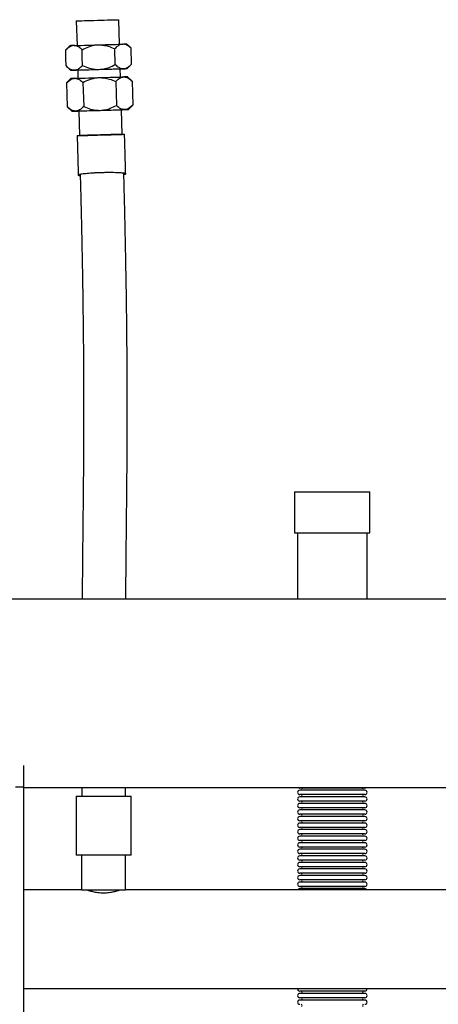
# Model space of a CAD drawing. Units: millimetres. Extents: x 186 to 4616, y 112 to 1829.
# Drawn here: x 1195 to 1451, y 558 to 1159 of the extents above; entities that cross this region are included whole.
import ezdxf

# ---------------------------------------------------------------- set-up
doc = ezdxf.new("R2010")
doc.units = ezdxf.units.MM

msp = doc.modelspace()

# ---------------------------------------------------------------- linework, layer by layer
at = {"color": 7, "linetype": 'Continuous', "lineweight": 25}
for p, q in [((1229.554, 1158.525), (1229.985, 1143.546)), ((1255.974, 1144.293), (1255.543, 1159.272)), ((1225.667, 1143.407), (1223.052, 1140.638)), ((1263.034, 1141.815), (1260.293, 1144.403)), ((1263.326, 1132.164), (1263.049, 1141.801)), ((1253.33, 1131.899), (1253.053, 1141.536)), ((1223.342, 1131.015), (1226.098, 1128.413)), ((1260.724, 1129.409), (1263.326, 1132.165)), ((1230.416, 1128.538), (1230.56, 1123.554)), ((1256.549, 1124.302), (1256.406, 1129.285)), ((1263.623, 1121.81), (1260.868, 1124.411)), ((1226.241, 1123.416), (1223.64, 1120.66)), ((1223.64, 1120.66), (1224.061, 1106.025)), ((1233.636, 1120.97), (1234.057, 1106.335)), ((1253.628, 1121.545), (1254.048, 1106.91)), ((1263.623, 1121.81), (1264.044, 1107.175)), ((1224.075, 1106.012), (1226.816, 1103.424)), ((1261.443, 1104.419), (1264.057, 1107.188)), ((1231.135, 1103.548), (1231.566, 1088.554)), ((1257.555, 1089.301), (1257.124, 1104.295)), ((1362.958, 871.151), (1362.958, 846.151)), ((1362.958, 871.151), (1408.958, 871.151)), ((1408.958, 846.151), (1408.958, 871.151)), ((1362.958, 846.151), (1408.958, 846.151)), ((1364.758, 846.151), (1364.758, 805.601)), ((1407.158, 805.601), (1407.158, 846.151)), ((2551.958, 805.601), (937.958, 805.601)), ((1197.458, 691.001), (1197.458, 704.111)), ((1192.458, 691.001), (1197.458, 691.001)), ((1197.458, 475.301), (1197.458, 691.001)), ((1197.458, 690.701), (2292.458, 690.701)), ((1229.408, 685.301), (1229.408, 649.301)), ((1229.408, 685.301), (1263.008, 685.301)), ((1232.873, 690.701), (1232.874, 685.301)), ((1259.543, 685.301), (1259.542, 690.701)), ((1263.008, 649.301), (1263.008, 685.301)), ((1385.958, 690.346), (1366.063, 690.346)), ((1385.958, 688.956), (1366.063, 688.956)), ((1385.958, 686.346), (1366.063, 686.346)), ((1405.853, 690.346), (1385.958, 690.346)), ((1405.853, 688.956), (1385.958, 688.956)), ((1405.853, 686.346), (1385.958, 686.346)), ((1385.958, 684.956), (1366.063, 684.956)), ((1385.958, 682.346), (1366.063, 682.346)), ((1385.958, 680.956), (1366.063, 680.956)), ((1405.853, 684.956), (1385.958, 684.956)), ((1405.853, 682.346), (1385.958, 682.346)), ((1405.853, 680.956), (1385.958, 680.956)), ((1385.958, 678.346), (1366.063, 678.346)), ((1385.958, 676.956), (1366.063, 676.956)), ((1385.958, 674.346), (1366.063, 674.346)), ((1405.853, 678.346), (1385.958, 678.346)), ((1405.853, 676.956), (1385.958, 676.956)), ((1405.853, 674.346), (1385.958, 674.346)), ((1385.958, 672.956), (1366.063, 672.956)), ((1385.958, 670.346), (1366.063, 670.346)), ((1385.958, 668.956), (1366.063, 668.956)), ((1405.853, 672.956), (1385.958, 672.956)), ((1405.853, 670.346), (1385.958, 670.346)), ((1405.853, 668.956), (1385.958, 668.956)), ((1385.958, 666.346), (1366.063, 666.346)), ((1385.958, 664.956), (1366.063, 664.956)), ((1385.958, 662.346), (1366.063, 662.346)), ((1405.853, 666.346), (1385.958, 666.346)), ((1405.853, 664.956), (1385.958, 664.956)), ((1405.853, 662.346), (1385.958, 662.346)), ((1385.958, 660.956), (1366.063, 660.956)), ((1385.958, 658.346), (1366.063, 658.346)), ((1385.958, 656.956), (1366.063, 656.956)), ((1405.853, 660.956), (1385.958, 660.956)), ((1405.853, 658.346), (1385.958, 658.346)), ((1405.853, 656.956), (1385.958, 656.956)), ((1263.008, 649.301), (1229.408, 649.301)), ((1232.758, 649.301), (1232.758, 628.301)), ((1259.658, 628.301), (1259.658, 649.301)), ((1385.958, 654.346), (1366.063, 654.346)), ((1385.958, 652.956), (1366.063, 652.956)), ((1385.958, 650.346), (1366.063, 650.346)), ((1405.853, 654.346), (1385.958, 654.346)), ((1405.853, 652.956), (1385.958, 652.956)), ((1405.853, 650.346), (1385.958, 650.346)), ((1385.958, 648.956), (1366.063, 648.956)), ((1385.958, 646.346), (1366.063, 646.346)), ((1385.958, 644.956), (1366.063, 644.956)), ((1405.853, 648.956), (1385.958, 648.956)), ((1405.853, 646.346), (1385.958, 646.346)), ((1405.853, 644.956), (1385.958, 644.956)), ((1385.958, 642.346), (1366.063, 642.346)), ((1385.958, 640.956), (1366.063, 640.956)), ((1385.958, 638.346), (1366.063, 638.346)), ((1405.853, 642.346), (1385.958, 642.346)), ((1405.853, 640.956), (1385.958, 640.956)), ((1405.853, 638.346), (1385.958, 638.346)), ((1385.958, 636.956), (1366.063, 636.956)), ((1385.958, 634.346), (1366.063, 634.346)), ((1385.958, 632.956), (1366.063, 632.956)), ((1405.853, 636.956), (1385.958, 636.956)), ((1405.853, 634.346), (1385.958, 634.346)), ((1405.853, 632.956), (1385.958, 632.956)), ((1232.758, 628.301), (1197.458, 628.301)), ((1232.758, 628.301), (1259.658, 628.301)), ((1782.758, 628.301), (1259.658, 628.301)), ((1385.958, 630.346), (1366.063, 630.346)), ((1385.958, 628.956), (1366.063, 628.956)), ((1405.853, 630.346), (1385.958, 630.346)), ((1405.853, 628.956), (1385.958, 628.956)), ((1197.458, 568.001), (2292.458, 568.001)), ((1385.958, 566.346), (1366.063, 566.346)), ((1385.958, 564.956), (1366.063, 564.956)), ((1405.853, 566.346), (1385.958, 566.346)), ((1405.853, 564.956), (1385.958, 564.956)), ((1385.958, 562.346), (1366.063, 562.346)), ((1385.958, 560.956), (1366.063, 560.956)), ((1405.853, 562.346), (1385.958, 562.346)), ((1405.853, 560.956), (1385.958, 560.956))]:
    msp.add_line(p, q, dxfattribs=at)
at = {"color": 7, "linetype": 'Continuous', "lineweight": 25, "flags": 128}
for points in [[(1229.554, 1158.525), (1229.589, 1158.527), (1229.922, 1158.54), (1230.599, 1158.562), (1231.603, 1158.593), (1232.905, 1158.633), (1234.47, 1158.68), (1236.255, 1158.733), (1238.212, 1158.79), (1240.288, 1158.85), (1242.425, 1158.912)], [(1242.425, 1158.912), (1244.565, 1158.973), (1246.651, 1159.033), (1248.624, 1159.088), (1250.432, 1159.139), (1252.025, 1159.183), (1253.359, 1159.219), (1254.399, 1159.246), (1255.115, 1159.264), (1255.488, 1159.272), (1255.543, 1159.272)], [(1227.986, 1143.485), (1229.244, 1143.524), (1230.738, 1143.569), (1232.44, 1143.62), (1234.323, 1143.676), (1236.354, 1143.735), (1238.499, 1143.798), (1240.72, 1143.862), (1242.98, 1143.927)], [(1242.98, 1143.927), (1245.24, 1143.992), (1247.461, 1144.055), (1249.605, 1144.116), (1251.637, 1144.173), (1253.52, 1144.226), (1255.222, 1144.273), (1256.716, 1144.314), (1257.974, 1144.347)], [(1223.342, 1131.015), (1223.204, 1135.833), (1223.065, 1140.652)], [(1233.338, 1131.325), (1233.2, 1136.143), (1233.061, 1140.962)], [(1228.417, 1128.469), (1227.416, 1128.443), (1226.688, 1128.425), (1226.246, 1128.415), (1226.098, 1128.413), (1226.246, 1128.421), (1226.688, 1128.436), (1227.416, 1128.46), (1228.417, 1128.491)], [(1228.417, 1128.491), (1229.675, 1128.53), (1231.169, 1128.575), (1232.871, 1128.626), (1234.754, 1128.682), (1236.785, 1128.741), (1238.93, 1128.804), (1241.151, 1128.868), (1243.411, 1128.934)], [(1230.417, 1128.523), (1229.675, 1128.503), (1228.417, 1128.469)], [(1228.561, 1123.493), (1229.819, 1123.532), (1231.312, 1123.577), (1233.015, 1123.628), (1234.898, 1123.684), (1236.929, 1123.744), (1239.074, 1123.806), (1241.295, 1123.871), (1243.555, 1123.936)], [(1230.416, 1128.538), (1230.451, 1128.54), (1230.784, 1128.552), (1231.462, 1128.574), (1232.465, 1128.606), (1233.767, 1128.645), (1235.332, 1128.692), (1237.117, 1128.745), (1239.074, 1128.802), (1241.15, 1128.863), (1243.287, 1128.924)], [(1243.287, 1128.924), (1245.427, 1128.986), (1247.513, 1129.045), (1249.486, 1129.101), (1251.294, 1129.151), (1252.887, 1129.195), (1254.221, 1129.231), (1255.261, 1129.259), (1255.977, 1129.277), (1256.35, 1129.285), (1256.406, 1129.285)], [(1243.411, 1128.934), (1245.671, 1128.998), (1247.892, 1129.062), (1250.037, 1129.122), (1252.068, 1129.18), (1253.951, 1129.232), (1255.653, 1129.279), (1257.147, 1129.32), (1258.405, 1129.353)], [(1243.555, 1123.936), (1245.814, 1124), (1248.036, 1124.064), (1250.18, 1124.124), (1252.211, 1124.182), (1254.094, 1124.234), (1255.797, 1124.281), (1257.29, 1124.322), (1258.548, 1124.356)], [(1258.405, 1129.331), (1257.147, 1129.292), (1256.406, 1129.27)], [(1258.405, 1129.353), (1259.406, 1129.38), (1260.134, 1129.398), (1260.576, 1129.408), (1260.724, 1129.409), (1260.576, 1129.402), (1260.134, 1129.386), (1259.406, 1129.362), (1258.405, 1129.331)], [(1229.136, 1103.479), (1228.134, 1103.453), (1227.406, 1103.435), (1226.964, 1103.425), (1226.816, 1103.424), (1226.964, 1103.431), (1227.406, 1103.447), (1228.134, 1103.47), (1229.136, 1103.502)], [(1229.136, 1103.502), (1230.394, 1103.54), (1231.887, 1103.585), (1233.59, 1103.636), (1235.473, 1103.692), (1237.504, 1103.752), (1239.648, 1103.814), (1241.87, 1103.879), (1244.129, 1103.944)], [(1231.135, 1103.533), (1230.394, 1103.513), (1229.136, 1103.479)], [(1231.135, 1103.548), (1231.17, 1103.55), (1231.503, 1103.562), (1232.18, 1103.585), (1233.183, 1103.616), (1234.485, 1103.656), (1236.05, 1103.702), (1237.836, 1103.755), (1239.793, 1103.813), (1241.868, 1103.873), (1244.005, 1103.935)], [(1244.005, 1103.935), (1246.146, 1103.996), (1248.231, 1104.055), (1250.205, 1104.111), (1252.013, 1104.162), (1253.605, 1104.205), (1254.94, 1104.242), (1255.979, 1104.269), (1256.695, 1104.287), (1257.069, 1104.295), (1257.124, 1104.295)], [(1244.129, 1103.944), (1246.389, 1104.009), (1248.61, 1104.072), (1250.755, 1104.133), (1252.786, 1104.19), (1254.669, 1104.242), (1256.372, 1104.289), (1257.865, 1104.33), (1259.123, 1104.364)], [(1259.123, 1104.341), (1257.865, 1104.303), (1257.124, 1104.28)], [(1259.123, 1104.364), (1260.125, 1104.39), (1260.853, 1104.408), (1261.295, 1104.418), (1261.443, 1104.419), (1261.295, 1104.412), (1260.853, 1104.396), (1260.125, 1104.373), (1259.123, 1104.341)], [(1244.436, 1088.941), (1242.299, 1088.879), (1240.224, 1088.819), (1238.267, 1088.762), (1236.481, 1088.709), (1234.916, 1088.662), (1233.614, 1088.622), (1232.611, 1088.591), (1231.934, 1088.569), (1231.601, 1088.556), (1231.621, 1088.554), (1231.995, 1088.562), (1232.711, 1088.58), (1233.75, 1088.608), (1235.085, 1088.644), (1236.677, 1088.688), (1238.485, 1088.738), (1240.459, 1088.794), (1242.544, 1088.853), (1244.685, 1088.914), (1246.822, 1088.976), (1248.897, 1089.036), (1250.854, 1089.094), (1252.64, 1089.147), (1254.205, 1089.194), (1255.507, 1089.233), (1256.51, 1089.265), (1257.187, 1089.287), (1257.52, 1089.299), (1257.5, 1089.301), (1257.126, 1089.293), (1256.41, 1089.275), (1255.371, 1089.248), (1254.036, 1089.212), (1252.444, 1089.168), (1250.636, 1089.117), (1248.662, 1089.062), (1246.577, 1089.002), (1244.436, 1088.941)], [(1234.1, 1088.627), (1234.136, 1088.629), (1234.472, 1088.641), (1235.152, 1088.663), (1236.153, 1088.694), (1237.44, 1088.733), (1238.969, 1088.778), (1240.689, 1088.829), (1242.54, 1088.883), (1244.461, 1088.938)], [(1244.461, 1088.938), (1246.384, 1088.994), (1248.246, 1089.046), (1249.982, 1089.095), (1251.534, 1089.138), (1252.848, 1089.174), (1253.88, 1089.202), (1254.594, 1089.22), (1254.967, 1089.228), (1254.985, 1089.226), (1254.649, 1089.214), (1253.969, 1089.192), (1252.968, 1089.161), (1251.681, 1089.122), (1250.152, 1089.077), (1248.432, 1089.026), (1246.581, 1088.972), (1244.66, 1088.917), (1242.737, 1088.862), (1240.875, 1088.809), (1239.139, 1088.76), (1237.587, 1088.717), (1236.273, 1088.681), (1235.241, 1088.654), (1234.527, 1088.635), (1234.154, 1088.627), (1234.104, 1088.627)], [(1365.168, 690.701), (1365.563, 690.446), (1366.063, 690.346)], [(1405.853, 690.346), (1406.352, 690.446), (1406.748, 690.701)]]:
    msp.add_lwpolyline(points, dxfattribs=at)
at = {"color": 7, "linetype": 'Continuous', "lineweight": 25}
for centre, radius, start, end in [((1232.951, 961.087), 182.466, 91.559087, 92.287854), ((1263.494, 962.07), 182.361, 91.00554, 91.734524), ((1264.068, 942.077), 182.362, 91.005541, 91.734523), ((1233.525, 941.094), 182.467, 91.559089, 92.287852), ((1366.063, 687.651), 1.305, 90, 270), ((1366.653, 689.651), 0.805, 300.304714, 59.695286), ((1366.653, 685.651), 0.805, 300.304714, 59.695286), ((1405.263, 689.651), 0.805, 120.304714, 239.695286), ((1405.263, 685.651), 0.805, 120.304714, 239.695286), ((1405.853, 687.651), 1.305, 270, 90), ((1366.063, 683.651), 1.305, 90, 270), ((1366.063, 679.651), 1.305, 90, 270), ((1366.653, 681.651), 0.805, 300.304714, 59.695286), ((1405.263, 681.651), 0.805, 120.304714, 239.695286), ((1405.853, 683.651), 1.305, 270, 90), ((1405.853, 679.651), 1.305, 270, 90), ((1366.063, 675.651), 1.305, 90, 270), ((1366.653, 677.651), 0.805, 300.304714, 59.695286), ((1366.653, 673.651), 0.805, 300.304714, 59.695286), ((1405.263, 677.651), 0.805, 120.304714, 239.695286), ((1405.263, 673.651), 0.805, 120.304714, 239.695286), ((1405.853, 675.651), 1.305, 270, 90), ((1366.063, 671.651), 1.305, 90, 270), ((1366.063, 667.651), 1.305, 90, 270), ((1366.653, 669.651), 0.805, 300.304714, 59.695286), ((1405.263, 669.651), 0.805, 120.304714, 239.695286), ((1405.853, 671.651), 1.305, 270, 90), ((1405.853, 667.651), 1.305, 270, 90), ((1366.063, 663.651), 1.305, 90, 270), ((1366.653, 665.651), 0.805, 300.304714, 59.695286), ((1366.653, 661.651), 0.805, 300.304714, 59.695286), ((1405.263, 665.651), 0.805, 120.304714, 239.695286), ((1405.263, 661.651), 0.805, 120.304714, 239.695286), ((1405.853, 663.651), 1.305, 270, 90), ((1366.063, 659.651), 1.305, 90, 270), ((1366.063, 655.651), 1.305, 90, 270), ((1366.653, 657.651), 0.805, 300.304714, 59.695286), ((1405.263, 657.651), 0.805, 120.304714, 239.695286), ((1405.853, 659.651), 1.305, 270, 90), ((1405.853, 655.651), 1.305, 270, 90), ((1366.063, 651.651), 1.305, 90, 270), ((1366.653, 653.651), 0.805, 300.304714, 59.695286), ((1366.653, 649.651), 0.805, 300.304714, 59.695286), ((1405.263, 653.651), 0.805, 120.304714, 239.695286), ((1405.263, 649.651), 0.805, 120.304714, 239.695286), ((1405.853, 651.651), 1.305, 270, 90), ((1366.063, 647.651), 1.305, 90, 270), ((1366.063, 643.651), 1.305, 90, 270), ((1366.653, 645.651), 0.805, 300.304714, 59.695286), ((1405.263, 645.651), 0.805, 120.304714, 239.695286), ((1405.853, 647.651), 1.305, 270, 90), ((1405.853, 643.651), 1.305, 270, 90), ((1366.063, 639.651), 1.305, 90, 270), ((1366.653, 641.651), 0.805, 300.304714, 59.695286), ((1366.653, 637.651), 0.805, 300.304714, 59.695286), ((1405.263, 641.651), 0.805, 120.304714, 239.695286), ((1405.263, 637.651), 0.805, 120.304714, 239.695286), ((1405.853, 639.651), 1.305, 270, 90), ((1366.063, 635.651), 1.305, 90, 270), ((1366.063, 631.651), 1.305, 90, 270), ((1366.653, 633.651), 0.805, 300.304714, 59.695286), ((1405.263, 633.651), 0.805, 120.304714, 239.695286), ((1405.853, 635.651), 1.305, 270, 90), ((1405.853, 631.651), 1.305, 270, 90), ((1366.063, 627.651), 1.305, 90, 150.126662), ((1366.653, 629.651), 0.805, 300.304714, 59.695286), ((1405.263, 629.651), 0.805, 120.304714, 239.695286), ((1405.853, 627.651), 1.305, 29.873338, 90), ((1366.063, 567.651), 1.305, 164.442861, 270), ((1366.063, 563.651), 1.305, 90, 270), ((1366.653, 565.651), 0.805, 300.304714, 59.695286), ((1405.263, 565.651), 0.805, 120.304714, 239.695286), ((1405.853, 567.651), 1.305, 270, 15.557139), ((1405.853, 563.651), 1.305, 270, 90), ((1366.063, 559.651), 1.305, 90, 270), ((1366.653, 561.651), 0.805, 300.304714, 59.695286), ((1405.263, 561.651), 0.805, 120.304714, 239.695286), ((1405.853, 559.651), 1.305, 270, 90), ((1366.653, 557.651), 0.805, 300.304714, 59.695286), ((1405.263, 557.651), 0.805, 120.304714, 239.695286)]:
    msp.add_arc(centre, radius, start, end, dxfattribs=at)
for points, knots in [([(1227.986, 1143.485), (1227.468, 1143.413), (1226.418, 1143.266), (1224.753, 1142.298), (1223.673, 1141.245), (1223.065, 1140.652)], [0, 0, 0, 0, 0.2984189, 0.6054449, 1, 1, 1, 1]), ([(1233.061, 1140.962), (1232.359, 1141.566), (1230.93, 1142.796), (1229.183, 1143.467), (1228.196, 1143.482), (1227.986, 1143.485)], [0, 0, 0, 0, 0.4323879, 0.8795601, 1, 1, 1, 1]), ([(1233.061, 1140.962), (1234.412, 1141.627), (1237.159, 1142.979), (1240.59, 1143.804), (1242.562, 1143.906), (1242.98, 1143.927)], [0, 0, 0, 0, 0.4323891, 0.8795624, 1, 1, 1, 1]), ([(1242.98, 1143.927), (1244.02, 1143.901), (1246.131, 1143.848), (1249.54, 1143.03), (1251.788, 1142.074), (1253.053, 1141.536)], [0, 0, 0, 0, 0.2984178, 0.6054426, 1, 1, 1, 1]), ([(1257.974, 1144.347), (1257.456, 1144.277), (1256.406, 1144.135), (1254.741, 1143.175), (1253.66, 1142.126), (1253.053, 1141.536)], [0, 0, 0, 0, 0.2984181, 0.6054432, 1, 1, 1, 1]), ([(1263.049, 1141.801), (1262.346, 1142.409), (1260.918, 1143.645), (1259.171, 1144.324), (1258.183, 1144.343), (1257.974, 1144.347)], [0, 0, 0, 0, 0.4323888, 0.8795618, 1, 1, 1, 1]), ([(1223.342, 1131.015), (1224.045, 1130.41), (1225.473, 1129.181), (1227.22, 1128.509), (1228.208, 1128.495), (1228.417, 1128.491)], [0, 0, 0, 0, 0.4323897, 0.8795637, 1, 1, 1, 1]), ([(1228.417, 1128.491), (1228.935, 1128.564), (1229.985, 1128.71), (1231.65, 1129.678), (1232.731, 1130.732), (1233.338, 1131.325)], [0, 0, 0, 0, 0.2984168, 0.6054409, 1, 1, 1, 1]), ([(1233.338, 1131.325), (1234.725, 1130.738), (1237.545, 1129.546), (1241.018, 1128.92), (1242.992, 1128.931), (1243.411, 1128.934)], [0, 0, 0, 0, 0.4323889, 0.8795621, 1, 1, 1, 1]), ([(1243.411, 1128.934), (1244.448, 1129.02), (1246.552, 1129.194), (1249.908, 1130.207), (1252.098, 1131.29), (1253.33, 1131.899)], [0, 0, 0, 0, 0.2984179, 0.6054429, 1, 1, 1, 1]), ([(1253.33, 1131.899), (1254.032, 1131.292), (1255.461, 1130.056), (1257.207, 1129.377), (1258.195, 1129.358), (1258.405, 1129.353)], [0, 0, 0, 0, 0.43238897, 0.87956222, 1, 1, 1, 1]), ([(1258.405, 1129.353), (1258.922, 1129.423), (1259.973, 1129.565), (1261.638, 1130.525), (1262.718, 1131.574), (1263.326, 1132.164)], [0, 0, 0, 0, 0.29841789, 0.60544281, 1, 1, 1, 1]), ([(1233.636, 1120.97), (1234.986, 1121.635), (1237.734, 1122.988), (1241.165, 1123.812), (1243.136, 1123.914), (1243.555, 1123.936)], [0, 0, 0, 0, 0.4323891, 0.8795624, 1, 1, 1, 1]), ([(1243.555, 1123.936), (1244.595, 1123.909), (1246.705, 1123.856), (1250.114, 1123.038), (1252.363, 1122.082), (1253.628, 1121.545)], [0, 0, 0, 0, 0.2984178, 0.6054426, 1, 1, 1, 1]), ([(1253.628, 1121.545), (1254.294, 1122.188), (1255.649, 1123.498), (1257.354, 1124.269), (1258.339, 1124.34), (1258.548, 1124.356)], [0, 0, 0, 0, 0.4323891, 0.8795625, 1, 1, 1, 1]), ([(1258.548, 1124.356), (1259.069, 1124.313), (1260.126, 1124.227), (1261.844, 1123.357), (1262.983, 1122.366), (1263.623, 1121.81)], [0, 0, 0, 0, 0.2984178, 0.6054426, 1, 1, 1, 1]), ([(1223.64, 1120.66), (1224.306, 1121.307), (1225.662, 1122.623), (1227.367, 1123.401), (1228.352, 1123.477), (1228.561, 1123.493)], [0, 0, 0, 0, 0.4323892, 0.8795627, 1, 1, 1, 1]), ([(1228.561, 1123.493), (1229.082, 1123.453), (1230.139, 1123.372), (1231.856, 1122.509), (1232.995, 1121.524), (1233.636, 1120.97)], [0, 0, 0, 0, 0.2984177, 0.6054423, 1, 1, 1, 1]), ([(1229.136, 1103.502), (1228.615, 1103.542), (1227.558, 1103.623), (1225.84, 1104.486), (1224.701, 1105.471), (1224.061, 1106.025)], [0, 0, 0, 0, 0.2984188, 0.6054447, 1, 1, 1, 1]), ([(1234.057, 1106.335), (1233.39, 1105.688), (1232.035, 1104.372), (1230.33, 1103.594), (1229.345, 1103.518), (1229.136, 1103.502)], [0, 0, 0, 0, 0.43238807, 0.87956038, 1, 1, 1, 1]), ([(1234.057, 1106.335), (1235.443, 1105.749), (1238.264, 1104.556), (1241.736, 1103.93), (1243.711, 1103.942), (1244.129, 1103.944)], [0, 0, 0, 0, 0.4323863, 0.8795569, 1, 1, 1, 1]), ([(1244.129, 1103.944), (1245.166, 1104.03), (1247.27, 1104.205), (1250.627, 1105.217), (1252.817, 1106.3), (1254.048, 1106.91)], [0, 0, 0, 0, 0.2984205, 0.6054482, 1, 1, 1, 1]), ([(1259.123, 1104.364), (1258.602, 1104.406), (1257.545, 1104.492), (1255.828, 1105.363), (1254.689, 1106.353), (1254.048, 1106.91)], [0, 0, 0, 0, 0.29841776, 0.60544256, 1, 1, 1, 1]), ([(1264.044, 1107.175), (1263.378, 1106.531), (1262.022, 1105.221), (1260.317, 1104.451), (1259.332, 1104.379), (1259.123, 1104.364)], [0, 0, 0, 0, 0.4323891, 0.8795625, 1, 1, 1, 1]), ([(1230.067, 1088.511), (1230.179, 1084.618), (1230.411, 1076.531), (1230.643, 1068.447), (1230.763, 1064.255)], [0, 0, 0, 0, 0.4814922, 1, 1, 1, 1]), ([(1230.077, 1088.511), (1230.108, 1088.513), (1230.172, 1088.517), (1230.772, 1088.537), (1231.749, 1088.568), (1233.088, 1088.61), (1234.762, 1088.66), (1236.699, 1088.718), (1238.875, 1088.782), (1241.195, 1088.849), (1243.632, 1088.92), (1246.075, 1088.99), (1248.5, 1089.059), (1250.791, 1089.124), (1252.923, 1089.184), (1254.8, 1089.236), (1256.398, 1089.279), (1257.653, 1089.312), (1258.528, 1089.335), (1259.005, 1089.346), (1259.01, 1089.344), (1259.011, 1089.343)], [0, 0, 0, 0, 0.0498977, 0.1043187, 0.1572141, 0.2116478, 0.2645188, 0.318928, 0.3718086, 0.4262268, 0.479151, 0.5336107, 0.5866626, 0.6412542, 0.6942087, 0.7486877, 0.8016337, 0.8561141, 0.9089988, 0.963417, 1, 1, 1, 1]), ([(1259.751, 1065.067), (1259.644, 1068.788), (1259.413, 1076.879), (1259.18, 1084.972), (1259.054, 1089.344)], [0, 0, 0, 0, 0.4598236, 1, 1, 1, 1]), ([(1259.747, 1065.213), (1259.686, 1065.277), (1259.576, 1065.392), (1258.791, 1065.548), (1257.704, 1065.678), (1256.236, 1065.789), (1254.453, 1065.874), (1252.381, 1065.929), (1250.117, 1065.95), (1247.693, 1065.936), (1245.23, 1065.886), (1242.755, 1065.8), (1240.393, 1065.685), (1238.157, 1065.542), (1236.155, 1065.379), (1234.389, 1065.199), (1232.944, 1065.012), (1231.822, 1064.822), (1231.08, 1064.637), (1230.718, 1064.462), (1230.775, 1064.305), (1231.188, 1064.172), (1231.768, 1064.107), (1232.042, 1064.076)], [0, 0, 0, 0, 0.0579702, 0.1044647, 0.1523477, 0.1996087, 0.2482906, 0.2960447, 0.3452116, 0.3929732, 0.442117, 0.4893929, 0.5380078, 0.5845183, 0.6323315, 0.6782585, 0.7254839, 0.7712367, 0.8183085, 0.8643457, 0.9117335, 0.958273, 1, 1, 1, 1]), ([(1231.922, 1064.438), (1232.012, 1061.196), (1232.206, 1054.22), (1232.475, 1043.584), (1232.73, 1032.636), (1232.956, 1021.987), (1233.155, 1011.681), (1233.361, 999.994), (1233.558, 987.18), (1233.732, 973.514), (1233.858, 961.134), (1233.944, 950.022), (1233.996, 940.149), (1234.023, 931.317), (1234.032, 923.98), (1234.029, 917.89), (1234.021, 912.55), (1234.007, 907.013), (1233.982, 900.702), (1233.944, 893.562), (1233.889, 885.553), (1233.816, 876.931), (1233.725, 867.642), (1233.621, 857.62), (1233.505, 846.766), (1233.385, 834.963), (1233.278, 822.999), (1233.2, 813.109), (1233.163, 807.455), (1233.151, 805.601)], [0, 0, 0, 0, 0.0351741, 0.0756733, 0.1152794, 0.1538792, 0.1913375, 0.2275375, 0.2816517, 0.3321981, 0.3790376, 0.4201793, 0.4577421, 0.4916608, 0.5219011, 0.5430513, 0.5630535, 0.5849327, 0.6088901, 0.6387164, 0.6714195, 0.7071259, 0.7459456, 0.7879729, 0.8332931, 0.8820015, 0.9342113, 0.9784385, 1, 1, 1, 1]), ([(1232.404, 1064.682), (1232.285, 1064.648), (1231.97, 1064.561), (1231.941, 1064.483), (1231.923, 1064.435)], [0, 0, 0, 0, 0.3781321, 1, 1, 1, 1]), ([(1258.543, 1065.185), (1258.544, 1065.218), (1258.548, 1065.292), (1258.263, 1065.36), (1258.103, 1065.399)], [0, 0, 0, 0, 0.4418537, 1, 1, 1, 1]), ([(1258.35, 1064.808), (1258.562, 1064.839), (1259.114, 1064.919), (1259.618, 1065.056), (1259.703, 1065.16), (1259.747, 1065.213)], [0, 0, 0, 0, 0.2342817, 0.6117044, 1, 1, 1, 1]), ([(1259.821, 805.601), (1259.84, 808.465), (1259.885, 815.151), (1259.966, 825.076), (1260.058, 835.151), (1260.143, 843.606), (1260.217, 850.667), (1260.279, 856.506), (1260.336, 861.961), (1260.399, 868.018), (1260.469, 875.171), (1260.545, 883.783), (1260.614, 893.417), (1260.668, 904.101), (1260.7, 915.84), (1260.701, 928.649), (1260.659, 942.442), (1260.565, 957.204), (1260.413, 972.907), (1260.197, 989.606), (1259.962, 1004.296), (1259.735, 1016.66), (1259.538, 1026.438), (1259.321, 1036.383), (1259.081, 1046.468), (1258.834, 1056.085), (1258.66, 1062.335), (1258.58, 1065.186)], [0, 0, 0, 0, 0.0333647, 0.0779047, 0.1186708, 0.1556838, 0.1822083, 0.2065347, 0.2287046, 0.2505881, 0.2824933, 0.3182301, 0.3576407, 0.4005984, 0.4470126, 0.4968251, 0.5500179, 0.6054208, 0.6639666, 0.7255217, 0.7899287, 0.8247041, 0.8600954, 0.896017, 0.9323749, 0.9691487, 1, 1, 1, 1]), ([(1235.708, 628.301), (1235.817, 628.263), (1236.035, 628.185), (1237.729, 627.635), (1240.272, 626.982), (1243.554, 626.465), (1247.102, 626.357), (1250.444, 626.674), (1253.354, 627.268), (1255.522, 627.893), (1256.677, 628.291), (1256.593, 628.262), (1256.566, 628.252)], [0, 0, 0, 0, 0.1030943, 0.2060557, 0.3125107, 0.4223004, 0.5280549, 0.6285136, 0.730744, 0.8388242, 0.9481039, 1, 1, 1, 1])]:
    msp.add_open_spline(points, degree=3, knots=knots, dxfattribs=at)

doc.saveas('drawing.dxf')
